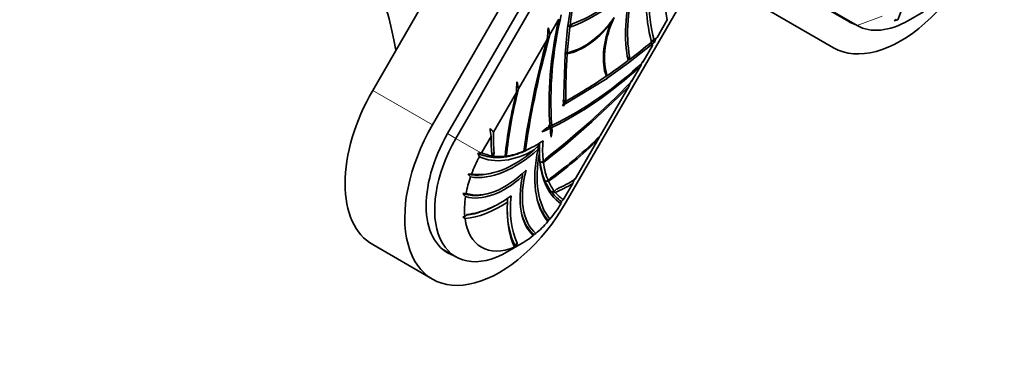
# Model space of a CAD drawing. Units: millimetres. Extents: x 0 to 1346, y 0 to 1216.
# Drawn here: x 1087 to 1157, y 137 to 160 of the extents above; entities that cross this region are included whole.
import ezdxf
from ezdxf import colors
from ezdxf.entities.mleader import LeaderData, LeaderLine
from ezdxf.math import Vec2, Vec3

# ---------------------------------------------------------------- set-up
doc = ezdxf.new("R2010")
doc.units = ezdxf.units.MM
doc.layers.add('DV6_Défaut', color=7, linetype='Continuous')
doc.layers.add('Défaut', color=7, linetype='Continuous')

# ---------------------------------------------------------------- blocks, each defined once
blk = doc.blocks.new('_DOT')
at = {"color": 0}
blk.add_line((0, 0), (-1, 0), dxfattribs=at)
at = {"color": 0, "const_width": 0.333}
blk.add_lwpolyline([(-0.1665, 0, 1), (0.1665, 0, 1)], format="xyb", close=True, dxfattribs=at)
blk = doc.blocks.new('SE5')
at = {"layer": 'DV6_Défaut', "color": 7, "linetype": 'Continuous', "lineweight": 35}
for p, q in [((1120.943, 169.733), (1112.443, 155.01)), ((1127.096, 168.109), (1117.761, 151.94)), ((1118.352, 151.599), (1127.845, 168.041)), ((1125.186, 167.283), (1116.686, 152.561)), ((1136.926, 165.297), (1146.261, 159.908)), ((1146.852, 159.624), (1137.359, 165.105)), ((1136.686, 162.953), (1145.186, 158.046)), ((1126.186, 147.076), (1134.686, 161.798)), ((1126.288, 159.465), (1126.599, 161.577)), ((1150.502, 159.986), (1151.562, 160.598)), ((1125.658, 160.072), (1125.029, 158.983)), ((1126.457, 159.604), (1126.331, 159.619)), ((1126.63, 159.746), (1126.457, 159.604)), ((1129.339, 159.751), (1129.327, 159.832)), ((1132.646, 158.781), (1133.365, 160.026)), ((1149.487, 159.957), (1149.599, 160.043)), ((1126.102, 157.592), (1126.288, 159.463)), ((1126.288, 159.465), (1126.284, 159.462)), ((1126.288, 159.463), (1126.284, 159.462)), ((1126.287, 159.465), (1126.288, 159.463)), ((1124.828, 158.636), (1122.804, 155.129)), ((1132.291, 158.291), (1130.617, 156.966)), ((1131.634, 157.029), (1132.315, 158.208)), ((1126.004, 154.022), (1126.102, 157.588)), ((1126.102, 157.592), (1126.087, 157.586)), ((1126.263, 157.661), (1126.089, 157.706)), ((1126.1, 157.591), (1126.102, 157.588)), ((1126.438, 157.736), (1126.263, 157.661)), ((1130.689, 157.402), (1130.543, 157.318)), ((1130.653, 157.181), (1130.689, 157.402)), ((1130.616, 156.965), (1129.088, 155.868)), ((1130.653, 157.181), (1130.577, 157.179)), ((1130.61, 156.975), (1130.617, 156.966)), ((1130.616, 156.965), (1130.61, 156.975)), ((1130.616, 156.961), (1130.617, 156.966)), ((1130.616, 156.961), (1130.616, 156.965)), ((1130.829, 155.634), (1131.458, 156.723)), ((1129.044, 156.231), (1128.97, 156.187)), ((1129.067, 156.042), (1129.022, 156.045)), ((1129.067, 156.042), (1129.044, 156.231)), ((1129.084, 155.866), (1126.045, 153.998)), ((1129.059, 155.898), (1129.088, 155.868)), ((1129.084, 155.866), (1129.059, 155.898)), ((1129.09, 155.852), (1129.088, 155.868)), ((1122.642, 154.849), (1121.022, 152.043)), ((1128.604, 151.78), (1130.629, 155.288)), ((1125.911, 154.213), (1126.161, 154.341)), ((1125.925, 153.932), (1126.004, 154.022)), ((1126.084, 154.113), (1126.007, 154.157)), ((1126.045, 153.998), (1126.007, 153.885)), ((1126.161, 154.341), (1126.084, 154.113)), ((1126.084, 154.113), (1126.243, 154.294)), ((1124.46, 152.053), (1124.805, 152.342)), ((1124.805, 152.342), (1125.035, 152.448)), ((1125.071, 152.052), (1125.19, 152.12)), ((1125.19, 152.12), (1125.112, 151.677)), ((1125.166, 152.373), (1125.19, 152.12)), ((1120.847, 151.739), (1120.178, 150.581)), ((1124.292, 151.168), (1124.295, 151.272)), ((1126.822, 148.695), (1128.442, 151.501)), ((1120.019, 150.296), (1119.895, 150.551)), ((1120.125, 150.575), (1120.178, 150.581)), ((1120.901, 150.472), (1121.071, 150.565)), ((1121.071, 150.565), (1121.011, 150.338)), ((1121.961, 150.564), (1121.891, 150.336)), ((1123.205, 150.878), (1123.32, 150.935)), ((1123.32, 150.935), (1123.235, 150.707)), ((1123.467, 150.804), (1123.583, 150.868)), ((1124.184, 150.822), (1124.191, 151.06)), ((1124.559, 149.943), (1124.714, 150.131)), ((1123.079, 148.909), (1123.085, 149.109)), ((1124.909, 148.594), (1125.072, 148.768)), ((1125.978, 147.232), (1126.647, 148.391)), ((1125.351, 147.832), (1125.517, 147.998)), ((1122.017, 147.068), (1122.024, 147.333)), ((1124.134, 147.232), (1124.126, 147.26)), ((1124.149, 147.177), (1124.134, 147.232)), ((1125.956, 147.209), (1125.978, 147.232)), ((1118.844, 146.018), (1118.983, 146.039)), ((1118.983, 146.039), (1119.153, 146.192)), ((1123.041, 146.166), (1123.036, 146.184)), ((1124.903, 145.763), (1125.025, 145.855)), ((1122.002, 143.531), (1123.062, 144.144)), ((1122.525, 143.994), (1122.69, 144.15)), ((1122.69, 144.15), (1122.642, 143.926)), ((1112.443, 144.041), (1116.686, 141.591)), ((1117.358, 143.743), (1118.352, 143.17)), ((1122.553, 143.876), (1122.525, 143.994)), ((1122.642, 143.926), (1122.553, 143.876))]:
    blk.add_line(p, q, dxfattribs=at)
at = {"layer": 'DV6_Défaut', "color": 7, "linetype": 'Continuous', "lineweight": 18}
for p, q in [((1146.852, 159.624), (1148.625, 160.297)), ((1116.686, 152.561), (1112.443, 155.01)), ((1118.352, 151.599), (1117.761, 151.94)), ((1118.352, 151.599), (1120.125, 150.575))]:
    blk.add_line(p, q, dxfattribs=at)
at = {"layer": 'DV6_Défaut', "color": 7, "linetype": 'Continuous', "lineweight": 35}
for centre, radius, start, end in [((1150.922, 154.249), 25.826, 166.27194, 183.87233), ((1111.021, 137.226), 27.105, 55.31428, 55.72982), ((1138.089, 195.756), 37.57, 287.66041, 288.07165), ((1186.333, 152.821), 61.778, 173.82684, 174.59892), ((1209.171, 179.494), 86.606, 193.37203, 193.69995), ((1138.236, 130.16), 29.021, 101.55561, 102.03662), ((1117.589, 118.82), 42.319, 69.44613, 69.82567), ((1108.608, 148.453), 25.645, 22.5576, 22.90206), ((1080.678, 204.921), 69.57, 317.86869, 318.08425), ((1319.751, 73.179), 205.799, 155.43999, 155.52355), ((1120.633, 147.723), 11.377, 60.36355, 61.34493), ((1113.581, 175.98), 26.174, 296.24557, 313.60996), ((1253.854, 100.511), 134.688, 155.16237, 155.33236), ((1152.879, 153.452), 30.269, 175.91239, 177.35412), ((1151.967, 162.467), 30.072, 193.18197, 194.12434), ((1379.349, 36.607), 275.584, 154.39095, 154.49092), ((1154.097, 146.951), 32.431, 165.90347, 174.01742), ((1154.457, 146.927), 32.699, 165.47304, 173.61397), ((1070.942, 132.307), 59.173, 21.48093, 21.51495), ((1073.482, 121.318), 61.894, 31.87058, 31.94138), ((1107.427, 141.808), 20.515, 30.8112, 31.449), ((1124.398, 131.364), 21.155, 87.94936, 88.56431), ((1089.744, 122.762), 42.846, 43.11154, 43.58809), ((1140.537, 154.437), 19.874, 186.16595, 187.80213), ((1109.537, 125.851), 30.784, 59.48933, 59.77154), ((1116.834, 157.961), 10.088, 314.60487, 317.66871), ((1135.334, 150.643), 11.054, 177.27726, 180.37584), ((1105.875, 174.791), 32.431, 305.98258, 314.09653), ((1105.674, 175.092), 32.699, 306.38604, 314.52696), ((1243.876, 97.848), 127.293, 154.95851, 155.07151), ((1123.841, 114.145), 36.619, 95.82414, 96.18609), ((1129.191, 138.77), 13.341, 116.51338, 117.13386), ((1125.258, 146.991), 4.238, 119.39412, 120.50704), ((1124.282, 149.316), 3.522, 162.89142, 164.16372), ((1125.469, 141.532), 9.87, 116.85295, 117.62154), ((1126.193, 141.277), 10.029, 115.39951, 116.18088), ((1125.287, 145.513), 5.922, 125.57088, 126.45944), ((1130.226, 128.926), 21.768, 105.08987, 105.53755), ((1122.357, 128.417), 21.578, 84.12275, 84.58163), ((1120.55, 129.617), 19.481, 93.20344, 93.94805), ((1046.671, 82.27), 98.597, 42.48144, 42.63424), ((1128.693, 129.25), 19.711, 101.06701, 101.56499), ((1122.799, 115.161), 33.456, 86.34923, 86.67119), ((1182.622, 125.295), 60.553, 157.2137, 157.57864), ((1119.22, 137.252), 10.431, 90.80198, 92.11251), ((1136.544, 163.709), 23.887, 222.15643, 222.86779), ((1129.131, 126.326), 21.836, 99.96697, 100.41965), ((1129.484, 169.185), 21.812, 258.62275, 259.2385), ((1117.115, 149.722), 9.127, 342.33087, 343.35397), ((1117.055, 155.619), 12.246, 315.97025, 316.62519), ((1118.134, 152.589), 6.523, 278.7098, 297.37213), ((1128.504, 146.601), 6.523, 182.33472, 203.56011), ((1125.317, 154.15), 10.394, 231.48376, 232.56137), ((1122.328, 146.45), 2.666, 343.32679, 345.07431), ((1140.481, 117.954), 31.514, 121.48897, 121.74627), ((1122.508, 145.773), 1.725, 320.7961, 323.78344), ((1122.452, 144.304), 0.439, 277.80788, 283.25961)]:
    blk.add_arc(centre, radius, start, end, dxfattribs=at)
for centre, major_axis, ratio, start_param, end_param in [((1084.316, 145.945), (-17.5, -30.311), 0.816497, 2.374861, 3.141593), ((1149.936, 166.273), (-4.75, -8.227), 0.57735, 0, 3.141593), ((1145.96, 170.207), (-9.083, -15.732), 0.57735, 5.219798, 5.695149), ((1144.835, 160.857), (4.129, 7.151), 0.57735, 4.925376, 5.781578), ((1142.763, 167.815), (-7.578, -13.126), 0.57735, 5.232398, 5.763708), ((1142.763, 167.815), (-7.705, -13.346), 0.57735, 5.260558, 5.762945), ((1128.132, 169.609), (-5.712, -9.893), 0.57735, 0.575047, 1.133264), ((1128.132, 169.609), (-5.61, -9.717), 0.57735, 0.594878, 1.17364), ((1138.479, 163.635), (-5.712, -9.893), 0.57735, 5.149921, 5.708138), ((1138.479, 163.635), (-5.61, -9.717), 0.57735, 5.109546, 5.688307), ((1151.863, 169.745), (-18.177, -31.484), 0.57735, -1.001599, -0.938491), ((1142.091, 164.016), (-12.106, -20.968), 0.57735, 5.21351, 5.584915), ((1127.46, 162.34), (-2.613, -4.525), 0.57735, 0.454336, 1.319008), ((1151.863, 169.745), (-18.177, -31.484), 0.57735, -0.935635, -0.876344), ((1127.46, 162.34), (-2.562, -4.437), 0.57735, 0.499424, 1.413658), ((1132.52, 159.418), (-2.613, -4.525), 0.57735, 4.964177, 5.828849), ((1132.52, 159.418), (-2.562, -4.437), 0.57735, 4.869527, 5.783761), ((1149.936, 166.273), (-3.675, -6.365), 0.57735, 0, 0.116709), ((1150.502, 165.946), (3.65, 6.322), 0.57735, 3.141593, 3.926991), ((1155.652, 162.979), (-23.219, -40.216), 0.57735, -1.154629, -0.960969), ((1155.652, 162.979), (-23.3, -40.357), 0.57735, -1.14678, -0.955822), ((1126.733, 184.254), (-18.177, -31.484), 0.57735, 0.938491, 1.001599), ((1151.863, 169.745), (-18.177, -31.484), 0.57735, -0.874741, -0.766362), ((1126.656, 172.927), (-12.106, -20.968), 0.57735, 0.69827, 1.069675), ((1126.733, 184.254), (-18.177, -31.484), 0.57735, 0.876344, 0.935635), ((1126.733, 184.254), (-18.177, -31.484), 0.57735, 0.766362, 0.874741), ((1118.978, 184.153), (-23.219, -40.216), 0.57735, 0.960969, 1.154629), ((1117.193, 152.268), (4.75, 8.227), 0.57735, 1.570796, 3.141593), ((1118.978, 184.153), (-23.3, -40.357), 0.57735, 0.955822, 1.14678), ((1121.436, 149.818), (4.75, 8.227), 0.57735, 1.570796, 4.712389), ((1121.436, 149.818), (3.675, 6.365), 0.57735, 1.570796, 3.258301), ((1128.28, 155.794), (-5.139, -8.901), 0.57735, -0.837735, -0.657792), ((1126.656, 172.927), (-12.106, -20.968), 0.57735, 0.656767, 0.691236), ((1142.091, 164.016), (-12.106, -20.968), 0.57735, -0.691239, -0.656767), ((1122.002, 149.492), (3.65, 6.322), 0.57735, 1.570796, 3.926991), ((1128.28, 155.794), (-5.258, -9.107), 0.57735, -0.81291, -0.646332), ((1123.98, 157.612), (-4, -6.928), 0.57735, 0.653439, 0.884147), ((1130.166, 154.04), (-4, -6.928), 0.57735, -0.884147, -0.653439), ((1122.549, 156.351), (-4.129, -7.151), 0.57735, 0.212988, 1.069189), ((1122.549, 156.351), (-4.014, -6.953), 0.57735, 0.21033, 1.028915), ((1123.98, 157.612), (-4.163, -7.21), 0.57735, 0.04738, 0.774946), ((1123.98, 157.612), (-4, -6.928), 0.57735, 0.048374, 0.212973), ((1123.98, 157.612), (-4, -6.928), 0.57735, 0.407259, 0.643161), ((1129.789, 152.171), (-4.129, -7.151), 0.57735, 5.213997, 6.070197), ((1129.789, 152.171), (-4.014, -6.953), 0.57735, 5.25427, 6.072854), ((1130.166, 154.04), (-4.163, -7.21), 0.57735, 5.50824, 6.235805), ((1123.062, 148.879), (-2.9, -5.023), 0.57735, 4.763253, 4.998702), ((1123.98, 157.612), (-4, -6.928), 0.57735, 0.232941, 0.397949), ((1130.166, 154.04), (-4, -6.928), 0.57735, 5.640025, 5.875926), ((1121.827, 153.324), (-3.154, -5.462), 0.57735, 0.120149, 1.128931), ((1127.529, 150.032), (-3.154, -5.462), 0.57735, 5.154254, 6.163036), ((1121.827, 153.324), (-3.268, -5.661), 0.57735, 0.137104, 1.059731), ((1123.062, 148.879), (-2.9, -5.023), 0.57735, 5.038273, 5.262107), ((1127.529, 150.032), (-3.268, -5.661), 0.57735, 5.223454, 6.146081), ((1130.166, 154.04), (-4, -6.928), 0.57735, 5.885236, 6.050244), ((1126.442, 156.855), (-5.258, -9.107), 0.57735, 0.646332, 0.81291), ((1126.442, 156.855), (-5.139, -8.901), 0.57735, 0.657792, 0.837735), ((1130.166, 154.04), (-4, -6.928), 0.57735, 6.070212, 6.234812), ((1123.062, 148.879), (-2.9, -5.023), 0.57735, 5.305907, 5.600429), ((1121.519, 154.187), (-4.549, -7.879), 0.57735, 0.382818, 0.862913), ((1121.519, 154.187), (-4.39, -7.604), 0.57735, 0.394495, 0.906189), ((1128.43, 150.196), (-4.549, -7.879), 0.57735, 5.420272, 5.900368), ((1128.43, 150.196), (-4.39, -7.604), 0.57735, 5.376997, 5.888691), ((1123.062, 148.879), (-2.9, -5.023), 0.57735, 1.284483, 1.519933), ((1123.062, 148.879), (2.9, 5.023), 0.57735, 2.490847, 3.792338), ((1123.062, 148.879), (-2.9, -5.023), 0.57735, 1.021078, 1.244912), ((1123.062, 148.879), (-2.9, -5.023), 0.57735, 0.682757, 0.977278)]:
    blk.add_ellipse(centre, major_axis=major_axis, ratio=ratio, start_param=start_param, end_param=end_param, dxfattribs=at)
for points in [[(1132.315, 158.208), (1132.303, 158.249), (1132.291, 158.291)], [(1132.646, 158.781), (1132.534, 158.686), (1132.423, 158.593)], [(1126.102, 157.588), (1126.094, 157.587), (1126.087, 157.586)], [(1129.09, 155.852), (1129.087, 155.859), (1129.084, 155.866)], [(1126.005, 153.976), (1125.965, 153.954), (1125.925, 153.932)], [(1126.007, 153.885), (1126.006, 153.93), (1126.005, 153.976)]]:
    blk.add_open_spline(points, degree=2, dxfattribs=at)
for points, knots in [([(1124.295, 151.285), (1124.252, 150.6), (1124.295, 149.957), (1124.549, 148.811), (1124.76, 148.309), (1125.273, 147.575), (1125.546, 147.309), (1125.859, 147.108)], [0, 0, 0, 0, 0.358011, 0.358011, 0.716022, 0.716022, 1, 1, 1, 1]), ([(1119.895, 150.551), (1120.225, 150.381), (1120.593, 150.277), (1121.485, 150.2), (1122.025, 150.268), (1122.875, 150.536), (1123.17, 150.656), (1123.466, 150.804)], [0, 0, 0, 0, 0.343191, 0.343191, 0.775853, 0.775853, 1, 1, 1, 1]), ([(1119.209, 149.051), (1119.363, 149.02), (1119.523, 149), (1120.04, 148.974), (1120.413, 149.012), (1120.799, 149.102)], [0, 0, 0, 0, 0.317068, 0.317068, 1, 1, 1, 1]), ([(1118.836, 147.677), (1118.955, 147.633), (1119.08, 147.599), (1119.584, 147.505), (1119.996, 147.522), (1120.435, 147.626), (1120.442, 147.628), (1120.448, 147.629)], [0, 0, 0, 0, 0.252589, 0.252589, 0.98846, 0.98846, 1, 1, 1, 1]), ([(1124.134, 147.23), (1124.25, 146.825), (1124.411, 146.462), (1124.702, 146.01), (1124.799, 145.881), (1124.903, 145.763)], [0, 0, 0, 0, 0.694611, 0.694611, 1, 1, 1, 1]), ([(1123.028, 146.214), (1123.037, 146.178), (1123.047, 146.142), (1123.185, 145.681), (1123.377, 145.315), (1123.71, 144.926), (1123.802, 144.835), (1123.899, 144.753)], [0, 0, 0, 0, 0.0587091, 0.0587091, 0.7594646, 0.7594646, 1, 1, 1, 1])]:
    blk.add_open_spline(points, degree=3, knots=knots, dxfattribs=at)

msp = doc.modelspace()

# ---------------------------------------------------------------- block references
at = {"layer": 'Défaut'}
msp.add_blockref('SE5', (0, 0), dxfattribs=at)

# ---------------------------------------------------------------- leaders
at = {"layer": 'Défaut', "color": 7, "linetype": 'Continuous', "lineweight": 18}
ml = msp.add_multileader_mtext('Standard', dxfattribs=at)
ml.set_content('{\\pxsm0.9;\\fSolid Edge ISO|b1||i0||c0|p34;\\W1.;28/03/2017\\P}', color=256)
ml.set_leader_properties()
ml.set_arrow_properties(name='DOT')
ml.build(insert=Vec2(0, 0))
ml.multileader.update_dxf_attribs({"leader_type": 0, "dogleg_length": 0, "arrow_head_size": 12})
ctx = ml.context
ctx.base_point, ctx.char_height, ctx.arrow_head_size, ctx.landing_gap_size = Vec3(1065.135, 1208.77), 12, 12, 4.2
notes = []
notes.append((ctx, [(0, (0, 0, 0), (0, 0), (1, 0), 1, [])]))
ctx.mtext.insert = Vec3(1067.135, 1214.89)
for ctx, leaders in notes:
    for number, flags, end, landing, length, lines in leaders:
        leader = LeaderData()
        leader.index, (leader.has_last_leader_line, leader.has_dogleg_vector, leader.attachment_direction) = number, flags
        leader.last_leader_point, leader.dogleg_vector, leader.dogleg_length = Vec3(end), Vec3(landing), length
        for number, points, colour, breaks in lines:
            line = LeaderLine()
            line.index, line.vertices, line.color, line.breaks = number, Vec3.list(points), colors.encode_raw_color(colour), breaks
            leader.lines.append(line)
        ctx.leaders.append(leader)

doc.saveas('drawing.dxf')
